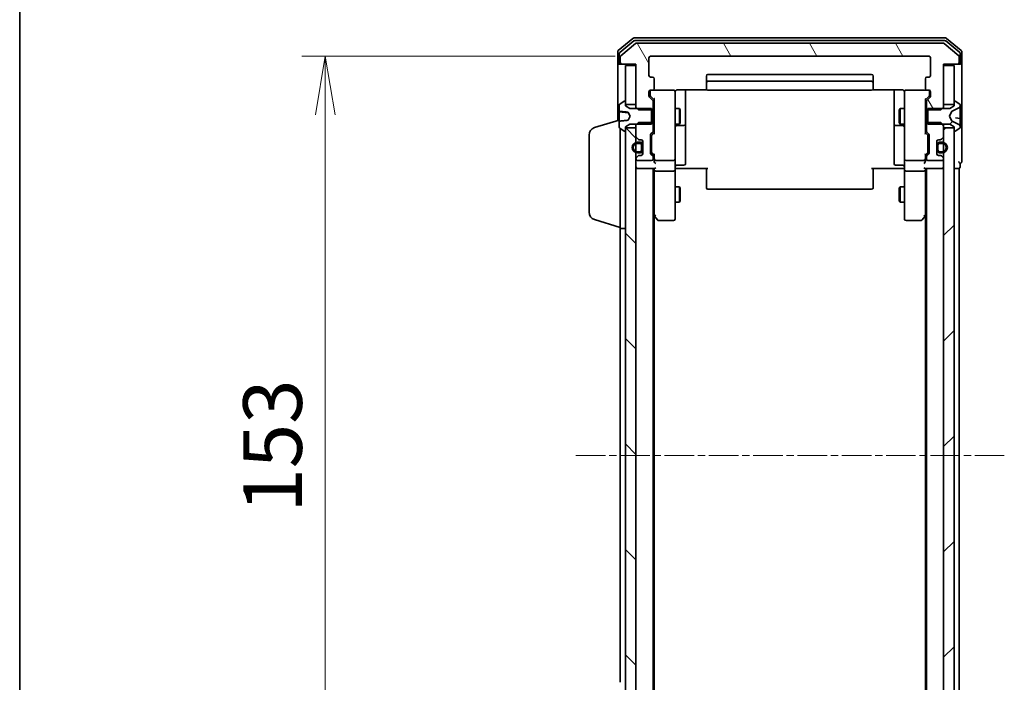
# Model space of a CAD drawing. Units: millimetres. Extents: x 0 to 7088, y 0 to 1264.
# Drawn here: x 205 to 394, y 666 to 793 of the extents above; entities that cross this region are included whole.
import ezdxf

# ---------------------------------------------------------------- set-up
doc = ezdxf.new("R2010")
doc.units = ezdxf.units.MM
doc.linetypes.add('CHAIN', pattern=[0.3543, 0.2362, -0.0295, 0.0591, -0.0295])
for name, color, linetype, lineweight in [('Border (ISO)', 7, 'Continuous', 35), ('Dimension (ISO)', 7, 'Continuous', 18), ('Dimension (ISO) @ 1', 7, 'Continuous', 18), ('Visible (ISO)', 7, 'Continuous', 35)]:
    doc.layers.add(name, color=color, linetype=linetype, lineweight=lineweight)
doc.layers.add('Centerline (ISO)', color=7, linetype='Continuous', lineweight=18, true_color=0x80ffff)
doc.layers.add('Hatch (ISO)', color=1, linetype='Continuous', lineweight=18, true_color=0xff0000)
doc.styles.add('Note Text (TK)', font='MS PGothic.ttf')
doc.dimstyles.new('Default - Method 1b (TK)', dxfattribs={"dimscale": 0.5, "dimtxt": 2.5, "dimasz": 2.5, "dimexe": 1, "dimexo": 1.5, "dimgap": 1, "dimtad": 1, "dimrnd": 1e-08, "dimdsep": 46, "dimtxsty": 'Note Text (TK)', "dimblk": 'OPEN', "dimcen": 0.09, "dimdle": 5, "dimclrd": 100, "dimclre": 100, "dimclrt": 7, "dimadec": 1, "dimazin": 1, "dimtfac": 1, "dimtmove": 0, "dimatfit": 3, "dimldrblk": 'OPEN', "dimfxl": 0, "dimtolj": 1, "dimlwd": -1, "dimlwe": -1, "dimarcsym": 0})
pattern_1 = [(45, (140.25, -36), (-10.1028, 10.1028), [])]
pattern_2 = [(120.0002, (140.25, -36), (-12.37332, -7.14379), [])]

# ---------------------------------------------------------------- blocks, each defined once
blk = doc.blocks.new('図面枠 tk図枠')
at = {"layer": 'Border (ISO)'}
blk.add_line((14.5, 289), (14.5, 8), dxfattribs=at)
blk = doc.blocks.new('_Open')
at = {"color": 0, "linetype": 'ByBlock', "lineweight": -2}
for p, q in [((-1, 0.167), (0, 0)), ((-1, -0.167), (0, 0)), ((0, 0), (-1, 0))]:
    blk.add_line(p, q, dxfattribs=at)
blk = doc.blocks.new('*D35')
at = {"layer": 'Defpoints', "color": 0, "transparency": 16777216}
for p in [(326.47, 786.36), (264.11, 633.36), (326.47, 633.36)]:
    blk.add_point(p, dxfattribs=at)
at = {"layer": 'Dimension (ISO)', "color": 100, "transparency": 16777216}
for p, q in [((319.72, 786.36), (259.61, 786.36)), ((264.11, 775.11), (264.11, 644.61)), ((319.72, 633.36), (259.61, 633.36))]:
    blk.add_line(p, q, dxfattribs=at)
at = {"layer": 'Dimension (ISO)', "color": 100, "transparency": 16777216, "xscale": 11.25, "yscale": 11.25, "zscale": 11.25}
for p, rotation in [((264.11, 786.36), 90), ((264.11, 633.36), 270)]:
    blk.add_blockref('_Open', p, dxfattribs=dict(at, rotation=rotation))
at = {"layer": 'Dimension (ISO)', "color": 7, "transparency": 16777216, "insert": (253.99, 698.87), "char_height": 11.25, "attachment_point": 4, "rotation": 90, "style": 'Note Text (TK)'}
blk.add_mtext('\\A1;153', dxfattribs=at)

msp = doc.modelspace()

# ---------------------------------------------------------------- hatches: boundary and pattern name
at = {"layer": 'Hatch (ISO)'}
h = msp.add_hatch(dxfattribs=at)
h.set_pattern_fill('ANSI31', color=256, scale=114.3, angle=75.000175, style=0)
h.set_pattern_definition(pattern_2)
edge = h.paths.add_edge_path()
edge.add_ellipse((385.3747, 785.1612), major_axis=(0.3, 0), ratio=1, start_angle=270, end_angle=360)
edge.add_line((385.6747, 785.1612), (385.6747, 786.2207))
edge.add_ellipse((385.3747, 786.2207), major_axis=(0, 0.3), ratio=1, start_angle=270, end_angle=320.194429)
edge.add_line((385.5668, 786.4511), (382.7582, 788.7917))
edge.add_ellipse((382.5661, 788.5612), major_axis=(-0.2305, 0.1921), ratio=1, start_angle=270, end_angle=309.805571)
edge.add_line((382.5661, 788.8612), (323.7833, 788.8612))
edge.add_ellipse((323.7833, 788.5612), major_axis=(-0.3, 0), ratio=1, start_angle=270, end_angle=309.805571)
edge.add_line((323.5913, 788.7917), (320.7827, 786.4511))
edge.add_ellipse((320.9747, 786.2207), major_axis=(-0.2305, -0.1921), ratio=1, start_angle=270, end_angle=320.194429)
edge.add_line((320.6747, 786.2207), (320.6747, 785.1612))
edge.add_ellipse((320.9747, 785.1612), major_axis=(0, -0.3), ratio=1, start_angle=270, end_angle=360)
edge.add_line((320.9747, 784.8612), (323.6747, 784.8612))
edge.add_line((323.6747, 784.8612), (323.6747, 784.5612))
edge.add_line((323.6747, 784.5612), (323.6747, 777.1112))
edge.add_line((323.6747, 777.1112), (323.6747, 776.5907))
edge.add_line((323.6747, 776.5907), (323.9042, 776.3612))
edge.add_line((323.9042, 776.3612), (324.1747, 776.0907))
edge.add_line((324.1747, 776.0907), (326.6747, 776.0907))
edge.add_line((326.6747, 776.0907), (326.9747, 776.0907))
edge.add_line((326.9747, 776.0907), (326.9747, 777.6869))
edge.add_ellipse((326.6747, 777.6869), major_axis=(0, 0.3), ratio=1, start_angle=270, end_angle=315)
edge.add_line((326.8869, 777.8991), (326.2626, 778.5233))
edge.add_ellipse((326.4747, 778.7355), major_axis=(-0.2121, 0.2121), ratio=1, start_angle=45, end_angle=90, ccw=False)
edge.add_line((326.1747, 778.7355), (326.1747, 779.5612))
edge.add_ellipse((326.4747, 779.5612), major_axis=(0, 0.3), ratio=1, start_angle=0, end_angle=90, ccw=False)
edge.add_line((326.4747, 779.8612), (326.8747, 779.8612))
edge.add_ellipse((326.8747, 780.1612), major_axis=(0.3, 0), ratio=1, start_angle=270, end_angle=360)
edge.add_line((327.1747, 780.1612), (327.1747, 782.0612))
edge.add_ellipse((326.8747, 782.0612), major_axis=(0, 0.3), ratio=1, start_angle=270, end_angle=360)
edge.add_line((326.8747, 782.3612), (326.4747, 782.3612))
edge.add_ellipse((326.4747, 782.6612), major_axis=(-0.3, 0), ratio=1, start_angle=0, end_angle=90, ccw=False)
edge.add_line((326.1747, 782.6612), (326.1747, 786.0612))
edge.add_ellipse((326.4747, 786.0612), major_axis=(0, 0.3), ratio=1, start_angle=0, end_angle=90, ccw=False)
edge.add_line((326.4747, 786.3612), (379.8747, 786.3612))
edge.add_ellipse((379.8747, 786.0612), major_axis=(0.3, 0), ratio=1, start_angle=0, end_angle=90, ccw=False)
edge.add_line((380.1747, 786.0612), (380.1747, 782.6612))
edge.add_ellipse((379.8747, 782.6612), major_axis=(0, -0.3), ratio=1, start_angle=0, end_angle=90, ccw=False)
edge.add_line((379.8747, 782.3612), (379.4747, 782.3612))
edge.add_ellipse((379.4747, 782.0612), major_axis=(-0.3, 0), ratio=1, start_angle=270, end_angle=360)
edge.add_line((379.1747, 782.0612), (379.1747, 780.1612))
edge.add_ellipse((379.4747, 780.1612), major_axis=(0, -0.3), ratio=1, start_angle=270, end_angle=360)
edge.add_line((379.4747, 779.8612), (379.8747, 779.8612))
edge.add_ellipse((379.8747, 779.5612), major_axis=(0.3, 0), ratio=1, start_angle=0, end_angle=90, ccw=False)
edge.add_line((380.1747, 779.5612), (380.1747, 778.7355))
edge.add_ellipse((379.8747, 778.7355), major_axis=(0, -0.3), ratio=1, start_angle=45, end_angle=90, ccw=False)
edge.add_line((380.0869, 778.5233), (379.4626, 777.8991))
edge.add_ellipse((379.6747, 777.6869), major_axis=(-0.2121, -0.2121), ratio=1, start_angle=270, end_angle=315)
edge.add_line((379.3747, 777.6869), (379.3747, 776.0907))
edge.add_line((379.3747, 776.0907), (382.1747, 776.0907))
edge.add_line((382.1747, 776.0907), (382.6747, 776.5907))
edge.add_line((382.6747, 776.5907), (382.6747, 784.8612))
edge.add_line((382.6747, 784.8612), (385.3747, 784.8612))
h = msp.add_hatch(dxfattribs=at)
h.set_pattern_fill('ANSI31', color=256, scale=114.3, style=0)
h.set_pattern_definition(pattern_1)
edge = h.paths.add_edge_path()
edge.add_ellipse((384.7747, 777.6612), major_axis=(-0.1, 0), ratio=1, start_angle=270, end_angle=360)
edge.add_line((384.6747, 777.6612), (384.6747, 777.1112))
edge.add_line((384.6747, 777.1112), (384.6747, 776.8612))
edge.add_line((384.6747, 776.8612), (383.8747, 776.3612))
edge.add_line((383.8747, 776.3612), (382.4452, 776.3612))
edge.add_line((382.4452, 776.3612), (379.6747, 776.3612))
edge.add_line((379.6747, 776.3612), (379.6747, 776.0907))
edge.add_line((379.6747, 776.0907), (379.6747, 773.6317))
edge.add_line((379.6747, 773.6317), (379.6747, 773.3612))
edge.add_line((379.6747, 773.3612), (382.4452, 773.3612))
edge.add_line((382.4452, 773.3612), (383.8747, 773.3612))
edge.add_line((383.8747, 773.3612), (384.6747, 772.8612))
edge.add_line((384.6747, 772.8612), (384.6747, 772.6112))
edge.add_line((384.6747, 772.6112), (384.6747, 772.0612))
edge.add_ellipse((384.7747, 772.0612), major_axis=(0, -0.1), ratio=1, start_angle=270, end_angle=360)
edge.add_line((384.7747, 771.9612), (384.8154, 771.9612))
edge.add_ellipse((384.8154, 772.1612), major_axis=(0.2, 0), ratio=1, start_angle=270, end_angle=303.023868)
edge.add_line((384.9244, 771.9935), (385.7837, 772.552))
edge.add_ellipse((385.6747, 772.7197), major_axis=(0.1677, 0.109), ratio=1, start_angle=270, end_angle=326.976132)
edge.add_line((385.8747, 772.7197), (385.8747, 772.8011))
edge.add_ellipse((385.3747, 772.8011), major_axis=(0, 0.5), ratio=1, start_angle=270, end_angle=333.608297)
edge.add_line((385.597, 773.249), (384.3004, 773.8924))
edge.add_ellipse((384.3227, 773.9372), major_axis=(-0.0448, 0.0222), ratio=1, start_angle=54.391703, end_angle=90, ccw=False)
edge.add_line((384.2785, 773.9137), (383.7747, 774.8612))
edge.add_line((383.7747, 774.8612), (384.2785, 775.8087))
edge.add_ellipse((384.3227, 775.7852), major_axis=(-0.0441, 0.0235), ratio=1, start_angle=324.391703, end_angle=360, ccw=False)
edge.add_line((384.3004, 775.83), (385.597, 776.4734))
edge.add_ellipse((385.3747, 776.9213), major_axis=(0.4479, 0.2223), ratio=1, start_angle=270, end_angle=333.608297)
edge.add_line((385.8747, 776.9213), (385.8747, 777.0027))
edge.add_ellipse((385.6747, 777.0027), major_axis=(0, 0.2), ratio=1, start_angle=270, end_angle=326.976132)
edge.add_line((385.7837, 777.1703), (384.9244, 777.7289))
edge.add_ellipse((384.8154, 777.5612), major_axis=(-0.1677, 0.109), ratio=1, start_angle=270, end_angle=303.023868)
edge.add_line((384.8154, 777.7612), (384.7747, 777.7612))
h = msp.add_hatch(dxfattribs=at)
h.set_pattern_fill('ANSI31', color=256, scale=114.3, angle=90.00021, style=0)
h.set_pattern_definition([(135.0002, (140.25, -36), (-10.10275, -10.10283), [])])
h.paths.add_polyline_path([(321.6747, 647.1112), (323.6747, 647.1112), (323.6747, 648.7369), (323.6747, 649.9012), (323.6747, 650.1118), (323.6747, 651.6106), (323.6747, 651.8212), (323.6747, 652.9855), (323.6747, 653.0612), (323.6747, 766.6612), (323.6747, 766.7369), (323.6747, 767.9012), (323.6747, 768.1118), (323.6747, 769.6106), (323.6747, 769.8212), (323.6747, 770.9855), (323.6747, 772.6112), (321.6747, 772.6112), (321.6747, 772.0612), (321.6747, 647.6612)])
h = msp.add_hatch(dxfattribs=at)
h.set_pattern_fill('ANSI31', color=256, scale=114.3, angle=75.000175, style=0)
h.set_pattern_definition(pattern_2)
edge = h.paths.add_edge_path()
edge.add_ellipse((382.0505, 770.6612), major_axis=(0.3, 0), ratio=1, start_angle=270, end_angle=315)
edge.add_line((382.2626, 770.4491), (382.5869, 770.7733))
edge.add_ellipse((382.3747, 770.9855), major_axis=(0.2121, 0.2121), ratio=1, start_angle=270, end_angle=315)
edge.add_line((382.6747, 770.9855), (382.6747, 773.1317))
edge.add_line((382.6747, 773.1317), (382.1747, 773.6317))
edge.add_line((382.1747, 773.6317), (379.3747, 773.6317))
edge.add_line((379.3747, 773.6317), (379.3747, 772.0355))
edge.add_ellipse((379.6747, 772.0355), major_axis=(0, -0.3), ratio=1, start_angle=270, end_angle=315)
edge.add_line((379.4626, 771.8233), (379.7869, 771.4991))
edge.add_ellipse((379.5747, 771.2869), major_axis=(0.2121, -0.2121), ratio=1, start_angle=45, end_angle=90, ccw=False)
edge.add_line((379.8747, 771.2869), (379.8747, 767.7855))
edge.add_ellipse((379.5747, 767.7855), major_axis=(0, -0.3), ratio=1, start_angle=45, end_angle=90, ccw=False)
edge.add_line((379.7869, 767.5733), (379.4626, 767.2491))
edge.add_ellipse((379.6747, 767.0369), major_axis=(-0.2121, -0.2121), ratio=1, start_angle=270, end_angle=315)
edge.add_line((379.3747, 767.0369), (379.3747, 766.6612))
edge.add_ellipse((379.6747, 766.6612), major_axis=(0, -0.3), ratio=1, start_angle=270, end_angle=360)
edge.add_line((379.6747, 766.3612), (382.3747, 766.3612))
edge.add_ellipse((382.3747, 766.6612), major_axis=(0.3, 0), ratio=1, start_angle=270, end_angle=360)
edge.add_line((382.6747, 766.6612), (382.6747, 766.7369))
edge.add_ellipse((382.3747, 766.7369), major_axis=(0, 0.3), ratio=1, start_angle=270, end_angle=315)
edge.add_line((382.5869, 766.9491), (382.2626, 767.2733))
edge.add_ellipse((382.0505, 767.0612), major_axis=(-0.2121, 0.2121), ratio=1, start_angle=270, end_angle=315)
edge.add_line((382.0505, 767.3612), (381.6747, 767.3612))
edge.add_ellipse((381.6747, 767.6612), major_axis=(-0.3, 0), ratio=1, start_angle=0, end_angle=90, ccw=False)
edge.add_line((381.3747, 767.6612), (381.3747, 770.0612))
edge.add_ellipse((381.6747, 770.0612), major_axis=(0, 0.3), ratio=1, start_angle=0, end_angle=90, ccw=False)
edge.add_line((381.6747, 770.3612), (382.0505, 770.3612))
h = msp.add_hatch(dxfattribs=at)
h.set_pattern_fill('ANSI31', color=256, scale=114.3, style=0)
h.set_pattern_definition(pattern_1)
h.paths.add_polyline_path([(382.6747, 647.1112), (384.6747, 647.1112), (384.6747, 772.6112), (382.6747, 772.6112), (382.6747, 770.9855), (382.6747, 769.8212), (382.6747, 769.6106), (382.6747, 768.1118), (382.6747, 767.9012), (382.6747, 766.7369), (382.6747, 766.6612)])

# ---------------------------------------------------------------- linework, layer by layer
at = {"layer": 'Centerline (ISO)', "linetype": 'CHAIN', "ltscale": 23.990969}
msp.add_line((394.3161, 709.8612), (312.0333, 709.8612), dxfattribs=at)
at = {"layer": 'Visible (ISO)'}
for p, q in [((323.0913, 789.7917), (320.2827, 787.4511)), ((323.2723, 789.2917), (320.5827, 787.0503)), ((383.0661, 789.8612), (323.2833, 789.8612)), ((382.8851, 789.3612), (323.4644, 789.3612)), ((385.7668, 787.0503), (383.0771, 789.2917)), ((386.0668, 787.4511), (383.2582, 789.7917)), ((323.5913, 788.7917), (320.7827, 786.4511)), ((382.5661, 788.8612), (323.7833, 788.8612)), ((385.5668, 786.4511), (382.7582, 788.7917)), ((320.1747, 787.2207), (320.1747, 785.1612)), ((320.4747, 786.8198), (320.4747, 785.1612)), ((320.6747, 786.2207), (320.6747, 785.1612)), ((326.1747, 782.6612), (326.1747, 786.0612)), ((326.4747, 786.3612), (379.8747, 786.3612)), ((380.1747, 786.0612), (380.1747, 782.6612)), ((385.6747, 785.1612), (385.6747, 786.2207)), ((385.8747, 785.1612), (385.8747, 786.8198)), ((386.1747, 785.1612), (386.1747, 787.2207)), ((320.1747, 785.1612), (320.1747, 774.0112)), ((320.7747, 784.8612), (320.4747, 784.8612)), ((320.7747, 784.8612), (320.9747, 784.8612)), ((320.9747, 784.8612), (323.6747, 784.8612)), ((323.6747, 784.5612), (321.6747, 784.5612)), ((321.6747, 784.5612), (321.6747, 777.1112)), ((323.6747, 784.8612), (323.6747, 776.5907)), ((323.6747, 777.1112), (323.6747, 784.5612)), ((382.6747, 776.5907), (382.6747, 784.8612)), ((382.6747, 784.8612), (385.3747, 784.8612)), ((384.6747, 784.5612), (382.6747, 784.5612)), ((382.6747, 784.5612), (382.6747, 777.1112)), ((384.6747, 777.1112), (384.6747, 784.5612)), ((385.3747, 784.8612), (385.5747, 784.8612)), ((385.8747, 784.8612), (385.5747, 784.8612)), ((386.1747, 769.8612), (386.1747, 785.1612)), ((326.8747, 782.3612), (326.4747, 782.3612)), ((327.1747, 780.1612), (327.1747, 782.0612)), ((337.1747, 782.5612), (337.1747, 781.2612)), ((368.8747, 782.8612), (337.4747, 782.8612)), ((369.1747, 781.2612), (369.1747, 782.5612)), ((379.1747, 782.0612), (379.1747, 780.1612)), ((379.8747, 782.3612), (379.4747, 782.3612)), ((326.4747, 779.8612), (326.8747, 779.8612)), ((330.8747, 779.8612), (326.8747, 779.8612)), ((330.898, 779.8612), (330.8747, 779.8612)), ((331.6747, 779.951), (337.2607, 779.951)), ((333.1747, 773.5382), (333.1747, 779.951)), ((337.1747, 781.2612), (337.1747, 781.0683)), ((337.1747, 780.9269), (337.1747, 781.0683)), ((337.1747, 780.9269), (337.1747, 780.2198)), ((337.1747, 780.1612), (337.1747, 780.2198)), ((368.8747, 781.5612), (337.4747, 781.5612)), ((337.4747, 779.8612), (368.8747, 779.8612)), ((369.0888, 779.951), (374.6747, 779.951)), ((369.1747, 781.0683), (369.1747, 781.2612)), ((369.1747, 781.0683), (369.1747, 780.9269)), ((369.1747, 780.2198), (369.1747, 780.9269)), ((369.1747, 780.2198), (369.1747, 780.1612)), ((373.1747, 779.951), (373.1747, 773.5382)), ((375.4747, 779.8612), (375.4514, 779.8612)), ((379.4747, 779.8612), (375.4747, 779.8612)), ((379.4747, 779.8612), (379.8747, 779.8612)), ((326.1747, 778.7355), (326.1747, 779.5612)), ((326.8869, 777.8991), (326.2626, 778.5233)), ((326.3747, 779.5612), (326.3747, 779.072)), ((326.3747, 779.072), (326.3747, 778.9355)), ((326.4626, 778.7233), (327.1747, 778.0112)), ((327.1747, 778.1873), (327.1747, 771.5351)), ((331.1747, 778.6758), (331.1747, 779.5612)), ((331.1747, 767.4794), (331.1747, 778.6758)), ((375.1747, 779.5612), (375.1747, 778.6758)), ((375.1747, 778.6758), (375.1747, 767.4794)), ((379.8868, 778.7233), (379.1747, 778.0112)), ((379.1747, 771.5351), (379.1747, 778.1873)), ((380.0869, 778.5233), (379.4626, 777.8991)), ((379.9747, 779.072), (379.9747, 779.5612)), ((379.9747, 778.9355), (379.9747, 779.072)), ((380.1747, 779.5612), (380.1747, 778.7355)), ((320.4747, 777.0027), (320.4747, 775.8572)), ((321.425, 777.7289), (320.5657, 777.1703)), ((321.5747, 777.7612), (321.534, 777.7612)), ((321.6747, 776.8612), (321.6747, 777.6612)), ((321.6747, 777.1112), (323.6747, 777.1112)), ((322.4747, 776.3612), (321.6747, 776.8612)), ((326.6747, 776.3612), (322.4747, 776.3612)), ((323.6747, 776.5907), (324.1747, 776.0907)), ((323.6747, 776.5907), (323.6747, 776.3612)), ((324.1747, 776.0907), (326.9747, 776.0907)), ((326.6747, 773.3612), (326.6747, 776.3612)), ((326.9747, 776.0907), (326.9747, 777.6869)), ((326.9747, 776.3612), (327.1747, 776.3612)), ((326.9747, 776.0907), (326.9747, 773.6317)), ((331.1747, 776.3612), (332.0247, 776.3612)), ((332.0247, 773.3612), (332.0247, 776.3612)), ((332.1781, 776.0545), (332.0247, 776.3612)), ((332.1781, 776.0545), (332.1781, 773.6679)), ((374.1714, 776.0545), (374.3247, 776.3612)), ((374.1714, 773.6679), (374.1714, 776.0545)), ((374.3247, 776.3612), (374.3247, 773.3612)), ((375.1747, 776.3612), (374.3247, 776.3612)), ((379.3747, 776.3612), (379.1747, 776.3612)), ((379.3747, 777.6869), (379.3747, 776.0907)), ((379.3747, 776.0907), (382.1747, 776.0907)), ((379.3747, 773.6317), (379.3747, 776.0907)), ((383.8747, 776.3612), (379.6747, 776.3612)), ((379.6747, 776.3612), (379.6747, 773.3612)), ((382.1747, 776.0907), (382.6747, 776.5907)), ((382.6747, 777.1112), (384.6747, 777.1112)), ((382.6747, 776.3612), (382.6747, 776.5907)), ((384.6747, 776.8612), (383.8747, 776.3612)), ((384.3004, 775.83), (385.597, 776.4734)), ((384.6747, 777.6612), (384.6747, 776.8612)), ((384.8154, 777.7612), (384.7747, 777.7612)), ((385.7837, 777.1703), (384.9244, 777.7289)), ((385.8747, 776.9213), (385.8747, 777.0027)), ((385.8747, 776.8634), (385.8747, 776.9213)), ((385.8747, 776.0841), (385.8747, 776.8634)), ((385.8747, 776.0841), (385.8747, 775.2064)), ((320.4747, 775.7279), (320.4747, 775.8572)), ((320.4747, 775.7279), (320.4747, 775.5442)), ((320.4747, 775.5442), (320.4747, 775.1393)), ((320.4747, 773.9915), (320.4747, 775.1393)), ((320.5204, 775.6781), (322.1111, 775.5389)), ((322.1778, 775.6078), (322.5747, 774.8612)), ((322.5747, 774.8612), (322.1778, 774.1146)), ((383.7747, 774.8612), (384.2785, 775.8087)), ((384.2785, 773.9137), (383.7747, 774.8612)), ((385.8291, 774.4494), (384.9367, 774.5275)), ((385.8747, 775.1563), (385.8747, 775.2064)), ((385.8747, 774.3996), (385.8747, 775.1563)), ((385.8747, 774.3996), (385.8747, 773.6004)), ((315.7437, 772.6819), (320.4747, 774.1012)), ((320.4747, 773.9915), (320.4747, 773.8652)), ((320.4747, 773.8652), (320.4747, 772.7197)), ((320.5657, 772.552), (321.425, 771.9935)), ((320.6747, 753.3612), (320.6747, 772.4812)), ((321.6747, 772.8612), (322.4747, 773.3612)), ((321.6747, 772.0612), (321.6747, 772.8612)), ((323.6747, 772.6112), (321.6747, 772.6112)), ((321.6747, 772.6112), (321.6747, 647.1112)), ((322.4747, 773.3612), (326.6747, 773.3612)), ((324.1747, 773.6317), (323.6747, 773.1317)), ((323.6747, 773.3612), (323.6747, 773.1317)), ((323.6747, 773.1317), (323.6747, 770.9855)), ((323.6747, 647.1112), (323.6747, 772.6112)), ((326.9747, 773.6317), (324.1747, 773.6317)), ((326.9747, 772.0355), (326.9747, 773.6317)), ((326.9747, 773.3612), (327.1747, 773.3612)), ((331.1747, 773.3612), (332.0247, 773.3612)), ((331.4747, 773.0667), (332.8747, 773.0667)), ((332.1781, 773.6679), (332.0247, 773.3612)), ((333.1747, 773.3667), (333.1747, 773.5382)), ((333.1747, 769.6921), (333.1747, 773.3667)), ((373.1747, 773.5382), (373.1747, 773.3667)), ((373.1747, 773.3667), (373.1747, 769.6921)), ((373.4747, 773.0667), (374.8747, 773.0667)), ((374.1714, 773.6679), (374.3247, 773.3612)), ((375.1747, 773.3612), (374.3247, 773.3612)), ((379.3747, 773.3612), (379.1747, 773.3612)), ((382.1747, 773.6317), (379.3747, 773.6317)), ((379.3747, 773.6317), (379.3747, 772.0355)), ((379.6747, 773.3612), (383.8747, 773.3612)), ((382.6747, 773.1317), (382.1747, 773.6317)), ((382.6747, 773.1317), (382.6747, 773.3612)), ((382.6747, 770.9855), (382.6747, 773.1317)), ((384.6747, 772.6112), (382.6747, 772.6112)), ((382.6747, 772.6112), (382.6747, 647.1112)), ((383.8747, 773.3612), (384.6747, 772.8612)), ((385.597, 773.249), (384.3004, 773.8924)), ((384.6747, 772.8612), (384.6747, 772.0612)), ((384.6747, 647.1112), (384.6747, 772.6112)), ((384.9244, 771.9935), (385.7837, 772.552)), ((385.8747, 772.8224), (385.8747, 773.6004)), ((385.8747, 772.8011), (385.8747, 772.8224)), ((385.8747, 772.7197), (385.8747, 772.8011)), ((314.6747, 756.4772), (314.6747, 771.2451)), ((321.534, 771.9612), (321.5747, 771.9612)), ((323.7626, 770.7733), (324.0869, 770.4491)), ((326.4747, 767.7855), (326.4747, 771.2869)), ((326.5626, 771.4991), (326.8869, 771.8233)), ((326.6747, 771.0869), (326.6747, 770.9435)), ((326.6747, 770.9435), (326.6747, 768.1289)), ((327.1747, 771.7112), (326.7626, 771.2991)), ((379.1747, 771.7112), (379.5868, 771.2991)), ((379.4626, 771.8233), (379.7869, 771.4991)), ((379.6747, 770.9435), (379.6747, 771.0869)), ((379.6747, 768.1289), (379.6747, 770.9435)), ((379.8747, 771.2869), (379.8747, 767.7855)), ((382.2626, 770.4491), (382.5869, 770.7733)), ((384.7747, 771.9612), (384.8154, 771.9612)), ((324.4547, 769.8612), (323.9547, 769.8612)), ((323.9547, 769.6612), (324.4547, 769.6612)), ((324.4547, 769.6612), (323.9547, 769.6612)), ((324.299, 770.3612), (324.6747, 770.3612)), ((324.7547, 769.3612), (324.7547, 768.3612)), ((324.7547, 768.3612), (324.7547, 769.3612)), ((324.9547, 769.3612), (324.9547, 770.1689)), ((324.9547, 768.3612), (324.9547, 769.3612)), ((324.9747, 769.3112), (324.9547, 769.3112)), ((324.9547, 769.3112), (324.9547, 768.4112)), ((324.9747, 770.0612), (324.9747, 767.6612)), ((324.9747, 768.4112), (324.9747, 769.3112)), ((333.1747, 765.7625), (333.1747, 769.6921)), ((373.1747, 769.6921), (373.1747, 765.7625)), ((381.3747, 767.6612), (381.3747, 770.0612)), ((381.3947, 769.3112), (381.3747, 769.3112)), ((381.3747, 769.3112), (381.3747, 768.4112)), ((381.3947, 770.1689), (381.3947, 769.3612)), ((381.3947, 769.3612), (381.3947, 768.3612)), ((381.3947, 768.4112), (381.3947, 769.3112)), ((381.5947, 768.3612), (381.5947, 769.3612)), ((381.5947, 769.3612), (381.5947, 768.3612)), ((381.6747, 770.3612), (382.0505, 770.3612)), ((382.3947, 769.8612), (381.8947, 769.8612)), ((381.8947, 769.6612), (382.3947, 769.6612)), ((382.3947, 769.6612), (381.8947, 769.6612)), ((386.1747, 766.1612), (386.1747, 769.8612)), ((323.6747, 766.7369), (323.6747, 766.6612)), ((324.0869, 767.2733), (323.7626, 766.9491)), ((324.4547, 768.0612), (323.9547, 768.0612)), ((323.9547, 768.0612), (324.4547, 768.0612)), ((323.9547, 767.8612), (324.4547, 767.8612)), ((324.6747, 767.3612), (324.299, 767.3612)), ((324.9547, 768.4112), (324.9747, 768.4112)), ((324.9547, 767.5535), (324.9547, 768.3612)), ((326.8869, 767.2491), (326.5626, 767.5733)), ((326.6747, 768.1289), (326.6747, 767.9855)), ((327.1747, 767.3612), (326.7626, 767.7733)), ((326.9747, 766.6612), (326.9747, 767.0369)), ((327.1747, 767.5373), (327.1747, 766.6612)), ((327.1747, 766.6612), (327.1747, 766.2855)), ((331.1747, 766.6612), (331.1747, 767.4794)), ((331.1747, 766.6612), (331.1747, 764.4855)), ((375.1747, 767.4794), (375.1747, 766.6612)), ((375.1747, 764.4855), (375.1747, 766.6612)), ((379.5868, 767.7733), (379.1747, 767.3612)), ((379.1747, 766.6612), (379.1747, 767.5373)), ((379.1747, 766.2855), (379.1747, 766.6612)), ((379.3747, 767.0369), (379.3747, 766.6612)), ((379.7869, 767.5733), (379.4626, 767.2491)), ((379.6747, 767.9855), (379.6747, 768.1289)), ((381.3747, 768.4112), (381.3947, 768.4112)), ((381.3947, 768.3612), (381.3947, 767.5535)), ((382.0505, 767.3612), (381.6747, 767.3612)), ((382.3947, 768.0612), (381.8947, 768.0612)), ((381.8947, 768.0612), (382.3947, 768.0612)), ((381.8947, 767.8612), (382.3947, 767.8612)), ((382.5869, 766.9491), (382.2626, 767.2733)), ((382.6747, 766.6612), (382.6747, 766.7369)), ((323.6747, 764.8612), (323.9747, 764.8612)), ((323.9747, 766.3612), (326.6747, 766.3612)), ((323.9747, 764.8612), (327.2626, 764.8612)), ((326.9747, 654.8612), (326.9747, 764.8612)), ((327.1747, 764.8612), (327.1747, 764.4855)), ((327.4747, 766.3612), (330.8747, 766.3612)), ((331.3998, 764.8612), (331.1825, 764.8612)), ((331.3998, 764.8612), (331.6747, 764.8612)), ((331.4747, 765.4625), (332.8747, 765.4625)), ((337.4747, 764.8612), (331.6747, 764.8612)), ((337.1747, 764.447), (337.1747, 764.8612)), ((374.6747, 764.8612), (368.8747, 764.8612)), ((369.1747, 764.8612), (369.1747, 764.447)), ((374.8747, 765.4625), (373.4747, 765.4625)), ((374.6747, 764.8612), (374.9497, 764.8612)), ((375.167, 764.8612), (374.9497, 764.8612)), ((375.4747, 766.3612), (378.8747, 766.3612)), ((379.0869, 764.8612), (382.3747, 764.8612)), ((379.1747, 764.4855), (379.1747, 764.8612)), ((379.3747, 764.8612), (379.3747, 654.8612)), ((379.6747, 766.3612), (382.3747, 766.3612)), ((382.3747, 764.8612), (382.6747, 764.8612)), ((384.6747, 764.8612), (385.3747, 764.8612)), ((385.3747, 764.8612), (385.6747, 764.8612)), ((385.6747, 654.8612), (385.6747, 764.8612)), ((385.8747, 765.1612), (385.8747, 765.8612)), ((327.1747, 764.4855), (327.1747, 755.8945)), ((330.8747, 764.3612), (327.4747, 764.3612)), ((331.1747, 755.9246), (331.1747, 764.4855)), ((337.1747, 764.447), (337.1747, 762.0683)), ((369.1747, 762.0683), (369.1747, 764.447)), ((375.1747, 764.4855), (375.1747, 755.9246)), ((378.8747, 764.3612), (375.4747, 764.3612)), ((379.1747, 755.8945), (379.1747, 764.4855)), ((331.1747, 761.3612), (332.0247, 761.3612)), ((332.0247, 758.3612), (332.0247, 761.3612)), ((332.1781, 761.0545), (332.0247, 761.3612)), ((332.1781, 761.0545), (332.1781, 758.6679)), ((337.1747, 761.9269), (337.1747, 762.0683)), ((337.1747, 761.9269), (337.1747, 761.2198)), ((337.1747, 761.1612), (337.1747, 761.2198)), ((369.1747, 762.0683), (369.1747, 761.9269)), ((369.1747, 761.2198), (369.1747, 761.9269)), ((369.1747, 761.2198), (369.1747, 761.1612)), ((374.1714, 761.0545), (374.3247, 761.3612)), ((374.1714, 758.6679), (374.1714, 761.0545)), ((374.3247, 761.3612), (374.3247, 758.3612)), ((375.1747, 761.3612), (374.3247, 761.3612)), ((337.4747, 760.8612), (368.8747, 760.8612)), ((331.1747, 758.3612), (332.0247, 758.3612)), ((332.1781, 758.6679), (332.0247, 758.3612)), ((374.1714, 758.6679), (374.3247, 758.3612)), ((375.1747, 758.3612), (374.3247, 758.3612)), ((326.9747, 756.0612), (327.2347, 755.7145)), ((327.1747, 663.9279), (327.1747, 755.7945)), ((327.2347, 755.7145), (327.7847, 754.9812)), ((327.4747, 755.9246), (327.3191, 755.769)), ((331.1747, 755.1612), (331.1747, 755.9246)), ((375.1747, 755.9246), (375.1747, 755.1612)), ((378.5647, 754.9812), (379.1147, 755.7145)), ((378.8747, 755.9246), (379.0303, 755.769)), ((379.1147, 755.7145), (379.3747, 756.0612)), ((379.1747, 755.7945), (379.1747, 663.9279)), ((315.7437, 755.0405), (320.6747, 753.5612)), ((328.0247, 754.8612), (330.8747, 754.8612)), ((375.4747, 754.8612), (378.3247, 754.8612)), ((320.6747, 753.3612), (320.6747, 666.3612)), ((320.6747, 753.3612), (321.6747, 753.3612))]:
    msp.add_line(p, q, dxfattribs=at)
for centre, radius, start, end in [((323.2833, 789.5612), 0.3, 90, 129.805571), ((323.4644, 789.0612), 0.3, 90, 129.805571), ((382.8851, 789.0612), 0.3, 50.194429, 90), ((383.0661, 789.5612), 0.3, 50.194429, 90), ((320.4747, 787.2207), 0.3, 129.805571, 180), ((323.7833, 788.5612), 0.3, 90, 129.805571), ((382.5661, 788.5612), 0.3, 50.194429, 90), ((385.8747, 787.2207), 0.3, 0, 50.194429), ((320.7747, 786.8198), 0.3, 129.805571, 180), ((320.9747, 786.2207), 0.3, 129.805571, 180), ((326.4747, 786.0612), 0.3, 90, 180), ((379.8747, 786.0612), 0.3, 0, 90), ((385.3747, 786.2207), 0.3, 0, 50.194429), ((385.5747, 786.8198), 0.3, 0, 50.194429), ((320.4747, 785.1612), 0.3, 180, 270), ((320.7747, 785.1612), 0.3, 180, 270), ((320.9747, 785.1612), 0.3, 180, 270), ((385.3747, 785.1612), 0.3, 270, 0), ((385.5747, 785.1612), 0.3, 270, 0), ((385.8747, 785.1612), 0.3, 270, 0), ((326.4747, 782.6612), 0.3, 180, 270), ((326.8747, 782.0612), 0.3, 0, 90), ((337.4747, 782.5612), 0.3, 90, 180), ((368.8747, 782.5612), 0.3, 0, 90), ((379.4747, 782.0612), 0.3, 90, 180), ((379.8747, 782.6612), 0.3, 270, 0), ((326.4747, 779.5612), 0.3, 90, 180), ((326.6747, 779.5612), 0.3, 90, 180), ((326.8747, 780.1612), 0.3, 270, 0), ((330.8747, 779.5612), 0.3, 0, 90), ((330.9001, 779.5612), 0.3, 345.522488, 90), ((337.4747, 781.2612), 0.3, 90, 180), ((337.4747, 780.1612), 0.3, 180, 270), ((368.8747, 781.2612), 0.3, 0, 90), ((368.8747, 780.1612), 0.3, 270, 0), ((375.4493, 779.5612), 0.3, 90, 194.477512), ((375.4747, 779.5612), 0.3, 90, 180), ((379.4747, 780.1612), 0.3, 180, 270), ((379.6747, 779.5612), 0.3, 0, 90), ((379.8747, 779.5612), 0.3, 0, 90), ((326.4747, 778.7355), 0.3, 180, 225), ((331.6747, 779.3612), 0.5, 165.522488, 180), ((374.6747, 779.3612), 0.5, 0, 14.477512), ((379.8747, 778.7355), 0.3, 315, 0), ((320.6747, 777.0027), 0.2, 123.023868, 180), ((321.534, 777.5612), 0.2, 90, 123.023868), ((321.5747, 777.6612), 0.1, 0, 90), ((326.6747, 777.6869), 0.3, 0, 45), ((379.6747, 777.6869), 0.3, 135, 180), ((384.7747, 777.6612), 0.1, 90, 180), ((384.8154, 777.5612), 0.2, 56.976132, 90), ((385.3747, 776.9213), 0.5, 296.391703, 0), ((385.6747, 777.0027), 0.2, 0, 56.976132), ((320.5247, 775.7279), 0.05, 180, 265), ((384.3227, 775.7852), 0.05, 116.391703, 152), ((385.8247, 774.3996), 0.05, 0, 85), ((316.1747, 771.2451), 1.5, 106.699244, 180), ((320.6747, 772.7197), 0.2, 180, 236.976132), ((331.4747, 772.7667), 0.3, 90, 180), ((332.8747, 773.3667), 0.3, 270, 0), ((373.4747, 773.3667), 0.3, 180, 270), ((374.8747, 772.7667), 0.3, 0, 90), ((384.3227, 773.9372), 0.05, 208, 243.608297), ((385.3747, 772.8011), 0.5, 0, 63.608297), ((385.6747, 772.7197), 0.2, 303.023868, 0), ((321.534, 772.1612), 0.2, 236.976132, 270), ((321.5747, 772.0612), 0.1, 270, 0), ((323.9747, 770.9855), 0.3, 180, 225), ((324.299, 770.6612), 0.3, 225, 270), ((326.7747, 771.2869), 0.3, 135, 180), ((326.6747, 772.0355), 0.3, 315, 0), ((379.6747, 772.0355), 0.3, 180, 225), ((379.5747, 771.2869), 0.3, 0, 45), ((382.0505, 770.6612), 0.3, 270, 315), ((382.3747, 770.9855), 0.3, 315, 0), ((384.7747, 772.0612), 0.1, 180, 270), ((384.8154, 772.1612), 0.2, 270, 303.023868), ((323.9547, 768.8612), 1, 90, 270), ((323.9547, 768.8612), 0.8, 90, 270), ((323.9547, 768.8612), 0.8, 90, 270), ((324.4547, 769.3612), 0.5, 0, 90), ((324.4547, 769.3612), 0.3, 0, 90), ((324.4547, 769.3612), 0.3, 0, 90), ((324.6747, 770.0612), 0.3, 0, 90), ((381.6747, 770.0612), 0.3, 90, 180), ((381.8947, 769.3612), 0.5, 90, 180), ((381.8947, 769.3612), 0.3, 90, 180), ((381.8947, 769.3612), 0.3, 90, 180), ((382.3947, 768.8612), 1, 270, 90), ((382.3947, 768.8612), 0.8, 270, 90), ((382.3947, 768.8612), 0.8, 270, 90), ((323.9747, 766.7369), 0.3, 135, 180), ((323.9747, 766.6612), 0.3, 180, 270), ((324.299, 767.0612), 0.3, 90, 135), ((324.4547, 768.3612), 0.3, 270, 0), ((324.4547, 768.3612), 0.5, 270, 0), ((324.4547, 768.3612), 0.3, 270, 0), ((324.6747, 767.6612), 0.3, 270, 0), ((326.7747, 767.7855), 0.3, 180, 225), ((326.6747, 766.6612), 0.3, 270, 0), ((326.6747, 767.0369), 0.3, 0, 45), ((327.4747, 766.6612), 0.3, 180, 203.437996), ((330.8747, 766.6612), 0.3, 270, 0), ((375.4747, 766.6612), 0.3, 180, 270), ((378.8747, 766.6612), 0.3, 336.562016, 0), ((379.6747, 767.0369), 0.3, 135, 180), ((379.6747, 766.6612), 0.3, 180, 270), ((379.5747, 767.7855), 0.3, 315, 0), ((381.6747, 767.6612), 0.3, 180, 270), ((381.8947, 768.3612), 0.5, 180, 270), ((381.8947, 768.3612), 0.3, 180, 270), ((381.8947, 768.3612), 0.3, 180, 270), ((382.0505, 767.0612), 0.3, 45, 90), ((382.3747, 766.6612), 0.3, 270, 0), ((382.3747, 766.7369), 0.3, 0, 45), ((323.9747, 765.1612), 0.3, 180, 270), ((327.4747, 766.6612), 0.3, 238.755545, 270), ((331.4747, 765.1625), 0.3, 90, 180), ((332.8747, 765.7625), 0.3, 270, 0), ((373.4747, 765.7625), 0.3, 180, 270), ((374.8747, 765.1625), 0.3, 0, 90), ((378.8747, 766.6612), 0.3, 270, 301.244455), ((382.3747, 765.1612), 0.3, 270, 0), ((385.8747, 766.1612), 0.3, 180, 270), ((385.5747, 765.1612), 0.3, 270, 0), ((385.8747, 766.1612), 0.3, 270, 0), ((337.4747, 761.1612), 0.3, 180, 270), ((368.8747, 761.1612), 0.3, 270, 0), ((316.1747, 756.4772), 1.5, 180, 253.300756), ((327.4747, 755.8945), 0.3, 180, 203.437984), ((327.4747, 755.8945), 0.3, 203.437984, 216.869898), ((378.8747, 755.8945), 0.3, 323.130102, 336.562021), ((378.8747, 755.8945), 0.3, 336.562004, 0), ((328.0247, 755.1612), 0.3, 216.869898, 270), ((330.8747, 755.1612), 0.3, 270, 0), ((375.4747, 755.1612), 0.3, 180, 270), ((378.3247, 755.1612), 0.3, 270, 323.130102)]:
    msp.add_arc(centre, radius, start, end, dxfattribs=at)
for centre, major_axis, ratio, start_param, end_param in [((326.6747, 778.9355), (0, -0.3), 0.99985076, 4.71238898, 5.49786177), ((327.4747, 778.2904), (0.2958, 0.1246), 0.40041045, 2.33106693, 2.97456804), ((378.8747, 778.2904), (-0.2958, 0.1246), 0.40041045, 3.30861727, 3.95211838), ((379.6747, 778.9355), (0, -0.3), 0.99985076, 0.78532354, 1.57079633), ((326.9747, 771.0869), (0, 0.3), 0.99985076, 0.78532354, 1.57079633), ((327.4747, 771.432), (0.2958, -0.1246), 0.40041045, 3.30861727, 3.95211838), ((378.8747, 771.432), (-0.2958, -0.1246), 0.40041045, 2.33106693, 2.97456804), ((379.3747, 771.0869), (0, 0.3), 0.99985076, 4.71238898, 5.49786177), ((326.9747, 767.9855), (0, -0.3), 0.99985076, 4.71238898, 5.49786177), ((327.4747, 767.6404), (0.2958, 0.1246), 0.40041045, 2.33106693, 2.97456804), ((327.4747, 766.6934), (-0.2044, -0.6487), 0.33843751, 4.81863915, 5.05307036), ((378.8747, 767.6404), (-0.2958, 0.1246), 0.40041045, 3.30861727, 3.95211838), ((378.8747, 766.6934), (0.2044, -0.6487), 0.33843751, 1.23011504, 1.46454615), ((379.3747, 767.9855), (0, -0.3), 0.99985076, 0.78532354, 1.57079633), ((327.4747, 766.2855), (0, -0.4243), 0.70710678, 4.71238898, 5.49778714), ((327.4747, 765.9855), (-0.2772, 0.2772), 0.41421356, 1.17809725, 1.96349541), ((327.4747, 765.1612), (0.2772, 0.2772), 0.41421356, 3.53429174, 4.3196899), ((327.4522, 766.6612), (-0.483, -0.2515), 0.33843751, 1.12161563, 1.39634246), ((378.8747, 765.9855), (-0.2772, -0.2772), 0.41421356, 1.17809725, 1.96349541), ((378.8747, 765.1612), (0.2772, -0.2772), 0.41421356, 5.10508806, 5.89048623), ((378.8973, 766.6612), (0.483, -0.2515), 0.33843751, 4.88684285, 5.16156968), ((378.8747, 766.2855), (0, -0.4243), 0.70710678, 0.78539816, 1.57079633), ((327.4747, 764.4855), (0.3, 0), 0.41421356, 3.14159265, 4.71238898), ((330.8747, 764.4855), (0.3, 0), 0.41421356, 4.71238898, 6.28318531), ((375.4747, 764.4855), (0.3, 0), 0.41421356, 3.14159265, 4.71238898), ((378.8747, 764.4855), (0.3, 0), 0.41421356, 4.71238898, 6.28318531), ((327.4522, 755.9246), (-0.4823, 0.2411), 0.37002441, 1.47901306, 1.75373989), ((378.8973, 755.9246), (0.4823, 0.2411), 0.37002441, 4.52944541, 4.80417225)]:
    msp.add_ellipse(centre, major_axis=major_axis, ratio=ratio, start_param=start_param, end_param=end_param, dxfattribs=at)
for points, knots in [([(331.1995, 779.5818), (331.2039, 779.5961), (331.2088, 779.6099), (331.2383, 779.6835), (331.2804, 779.7495), (331.3468, 779.8191), (331.3722, 779.8416), (331.3998, 779.8612)], [0.0906267725, 0.0906267725, 0.0906267725, 0.0906267725, 0.0948543073, 0.0948543073, 0.1144259318, 0.1144259318, 0.1237212871, 0.1237212871, 0.1237212871, 0.1237212871]), ([(331.6747, 779.951), (331.6145, 779.951), (331.5438, 779.9358), (331.4591, 779.8988), (331.4283, 779.8815), (331.3998, 779.8612)], [0.1514440253, 0.1514440253, 0.1514440253, 0.1514440253, 0.1695183242, 0.1695183242, 0.1791667634, 0.1791667634, 0.1791667634, 0.1791667634]), ([(374.9497, 779.8612), (374.9211, 779.8815), (374.8903, 779.8988), (374.8057, 779.9358), (374.735, 779.951), (374.6747, 779.951)], [0.1237212871, 0.1237212871, 0.1237212871, 0.1237212871, 0.1333697264, 0.1333697264, 0.1514440253, 0.1514440253, 0.1514440253, 0.1514440253]), ([(374.9497, 779.8612), (374.9772, 779.8416), (375.0026, 779.8191), (375.0691, 779.7495), (375.1112, 779.6835), (375.1406, 779.6099), (375.1455, 779.5961), (375.15, 779.5818)], [-0.1237212871, -0.1237212871, -0.1237212871, -0.1237212871, -0.1144259318, -0.1144259318, -0.0948543073, -0.0948543073, -0.0906267725, -0.0906267725, -0.0906267725, -0.0906267725]), ([(320.4747, 775.8572), (320.4747, 775.8496), (320.4763, 775.8406), (320.4815, 775.827), (320.4857, 775.8198), (320.4947, 775.81), (320.5008, 775.8054), (320.5107, 775.801), (320.5156, 775.7996), (320.5204, 775.7991)], [0.0242912452, 0.0242912452, 0.0242912452, 0.0242912452, 0.02657500468, 0.02657500468, 0.02866455648, 0.02866455648, 0.03056477381, 0.03056477381, 0.03190643251, 0.03190643251, 0.03190643251, 0.03190643251]), ([(322.1322, 775.6398), (322.1375, 775.6393), (322.1428, 775.6379), (322.1529, 775.6336), (322.1577, 775.6306), (322.1685, 775.6217), (322.1738, 775.6152), (322.1778, 775.6078)], [-0.00581192139, -0.00581192139, -0.00581192139, -0.00581192139, -0.00418320089, -0.00418320089, -0.00250641782, -0.00250641782, 0, 0, 0, 0]), ([(320.5204, 773.9233), (320.5156, 773.9228), (320.5107, 773.9214), (320.5008, 773.917), (320.4947, 773.9124), (320.4857, 773.9026), (320.4815, 773.8954), (320.4763, 773.8818), (320.4747, 773.8728), (320.4747, 773.8652)], [0.00042156716, 0.00042156716, 0.00042156716, 0.00042156716, 0.00176322586, 0.00176322586, 0.00366344319, 0.00366344319, 0.00575299499, 0.00575299499, 0.00803675447, 0.00803675447, 0.00803675447, 0.00803675447]), ([(322.1778, 774.1146), (322.1747, 774.1089), (322.1709, 774.1037), (322.1618, 774.0947), (322.1566, 774.0909), (322.145, 774.0851), (322.1387, 774.0832), (322.1322, 774.0826)], [-0.00579317406, -0.00579317406, -0.00579317406, -0.00579317406, -0.00387189486, -0.00387189486, -0.00196860529, -0.00196860529, 0, 0, 0, 0]), ([(327.1995, 766.5419), (327.2022, 766.5356), (327.2051, 766.5295), (327.2218, 766.497), (327.2433, 766.4679), (327.2803, 766.4317), (327.2999, 766.4164), (327.3191, 766.4047)], [0.250886766, 0.250886766, 0.250886766, 0.250886766, 0.2528779694, 0.2528779694, 0.2619584182, 0.2619584182, 0.268388032, 0.268388032, 0.268388032, 0.268388032]), ([(331.1747, 763.6986), (331.1747, 763.768), (331.1772, 763.8399), (331.1842, 763.9882), (331.1886, 764.0648), (331.1959, 764.2218), (331.1988, 764.3022), (331.2007, 764.4641), (331.1997, 764.5455), (331.1947, 764.7058), (331.1907, 764.7846), (331.1867, 764.8612)], [0, 0, 0, 0, 0.022954349, 0.022954349, 0.045908698, 0.045908698, 0.068863048, 0.068863048, 0.091817397, 0.091817397, 0.114771746, 0.114771746, 0.114771746, 0.114771746]), ([(375.1747, 763.6986), (375.1747, 763.768), (375.1722, 763.8399), (375.1653, 763.9882), (375.1609, 764.0648), (375.1535, 764.2218), (375.1507, 764.3022), (375.1487, 764.4641), (375.1497, 764.5455), (375.1547, 764.7058), (375.1587, 764.7846), (375.1627, 764.8612)], [0, 0, 0, 0, 0.022954349, 0.022954349, 0.045908698, 0.045908698, 0.068863048, 0.068863048, 0.091817397, 0.091817397, 0.114771746, 0.114771746, 0.114771746, 0.114771746]), ([(379.15, 766.5419), (379.1476, 766.5363), (379.145, 766.5308), (379.1278, 766.4969), (379.1084, 766.4707), (379.0712, 766.4334), (379.0504, 766.4169), (379.0303, 766.4047)], [0.3810312192, 0.3810312192, 0.3810312192, 0.3810312192, 0.382741903, 0.382741903, 0.3917616542, 0.3917616542, 0.3985536381, 0.3985536381, 0.3985536381, 0.3985536381]), ([(327.1995, 755.7752), (327.2019, 755.7742), (327.2044, 755.7733), (327.2217, 755.7681), (327.241, 755.7656), (327.2782, 755.7651), (327.299, 755.7664), (327.3191, 755.769)], [0.3810312192, 0.3810312192, 0.3810312192, 0.3810312192, 0.382741903, 0.382741903, 0.3917616542, 0.3917616542, 0.3985536381, 0.3985536381, 0.3985536381, 0.3985536381]), ([(379.15, 755.7752), (379.1473, 755.7741), (379.1444, 755.7731), (379.1276, 755.7681), (379.1061, 755.7654), (379.0692, 755.7653), (379.0496, 755.7665), (379.0303, 755.769)], [0.250886766, 0.250886766, 0.250886766, 0.250886766, 0.2528779694, 0.2528779694, 0.2619584182, 0.2619584182, 0.268388032, 0.268388032, 0.268388032, 0.268388032])]:
    msp.add_open_spline(points, degree=3, knots=knots, dxfattribs=at)
for points, weights in [([(320.5204, 775.7991), (321.2518, 775.7252), (322.1322, 775.6398)], [1, 1.00341190298, 1.00010915317]), ([(322.1322, 774.0826), (321.2518, 773.9971), (320.5204, 773.9233)], [1.00010915317, 1.00341190296, 1])]:
    msp.add_rational_spline(points, weights, degree=2, dxfattribs=at)

# ---------------------------------------------------------------- block references
at = {"xscale": 4.5, "yscale": 4.5, "zscale": 4.5}
msp.add_blockref('図面枠 tk図枠', (140.25, -36), dxfattribs=at)

# ---------------------------------------------------------------- dimensions: what is measured, and where the dimension line sits
at = {"layer": 'Dimension (ISO) @ 1', "color": 100, "true_color": 0x00ff3f}
dim = msp.add_linear_dim(base=(264.1139, 633.3612), p1=(326.4747, 786.3612), p2=(326.4747, 633.3612), angle=90, dimstyle='Default - Method 1b (TK)', override={"dimscale": 1, "dimtxt": 11.25, "dimasz": 11.25, "dimexe": 4.5, "dimexo": 6.75, "dimgap": 4.5, "dimdec": 2, "dimcen": 0.405, "dimtol": 0, "dimlim": 0, "dimtp": 0, "dimtm": 0, "dimtdec": 2, "dimtix": 0, "dimtofl": 0, "dimtmove": 0, "dimatfit": 1}, dxfattribs=at)
dim.commit()
dim.dimension.update_dxf_attribs({"geometry": '*D35', "text_midpoint": (264.1139, 709.8612), "dimtype": 128})

doc.saveas('drawing.dxf')
